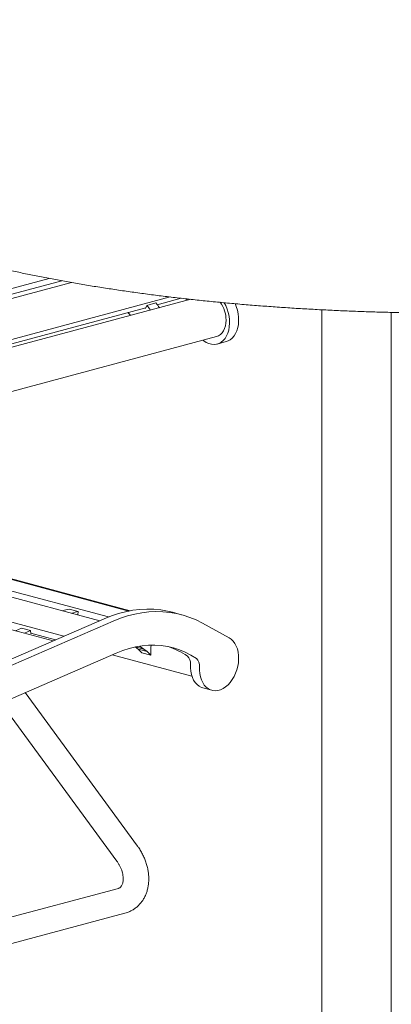
# Model space of a CAD drawing. Units: inches. Extents: x 0.1 to 8.5, y 0.3 to 10.8.
# Drawn here: x 6.3 to 6.7, y 7.4 to 8.6 of the extents above; entities that cross this region are included whole.
import ezdxf

# ---------------------------------------------------------------- set-up
doc = ezdxf.new("R2010")
doc.units = ezdxf.units.IN
doc.header["$MEASUREMENT"] = 0

msp = doc.modelspace()

# ---------------------------------------------------------------- linework, layer by layer
at = {"color": 7, "linetype": 'Continuous', "lineweight": 18}
for p, q in [((6.0461138, 8.21100951), (6.32885185, 8.28675816)), ((6.04838673, 8.20465336), (6.34416379, 8.28389531)), ((6.04842078, 8.1993369), (6.35604202, 8.28175203)), ((6.05632126, 8.15148839), (6.47665803, 8.26410125)), ((6.50163839, 8.2612404), (6.05756673, 8.1422687)), ((6.44814096, 8.25385009), (6.44647189, 8.25020897)), ((6.44814096, 8.25385009), (6.45918951, 8.25681012)), ((6.46079551, 8.25471262), (6.48999065, 8.26253432)), ((6.49756134, 8.26023256), (6.49614144, 8.26193802)), ((6.09619357, 8.15703173), (6.44682002, 8.25096843)), ((6.44647189, 8.25020897), (6.44595694, 8.25073721)), ((6.6616723, 8.24849491), (6.6616723, 7.13039372)), ((6.74660887, 7.13039372), (6.74660887, 8.24529194)), ((6.06303901, 8.08981464), (6.5331748, 8.21576921)), ((6.53396049, 8.2067411), (6.54500904, 8.20970113)), ((6.42605944, 7.88094608), (6.06611182, 7.97738003)), ((6.42778414, 7.88126996), (6.06612918, 7.97816133)), ((6.39067084, 7.86916905), (6.0654449, 7.95630068)), ((6.40133863, 7.87369385), (6.06571936, 7.96360996)), ((6.0638219, 7.91680418), (6.33381542, 7.84446993)), ((6.34680299, 7.85011202), (6.0639367, 7.92589503)), ((6.35326689, 7.88339795), (6.36431544, 7.88043792)), ((6.19765409, 7.78531879), (6.39614479, 7.87154705)), ((6.20870263, 7.78235877), (6.40719334, 7.86858702)), ((6.36385082, 7.8763545), (6.36431544, 7.88043792)), ((6.49050299, 7.87646595), (6.47945444, 7.87942598)), ((6.29505211, 7.86000981), (6.28782907, 7.85679023)), ((6.29505211, 7.86000981), (6.30610065, 7.85704978)), ((6.30610065, 7.85704978), (6.29887761, 7.8538302)), ((6.3064357, 7.85340386), (6.30610065, 7.85704978)), ((6.51598734, 7.86618231), (6.54857731, 7.84823289)), ((6.33667639, 7.84571286), (6.306397, 7.85382504)), ((6.30702061, 7.85365797), (6.3064357, 7.85340386)), ((6.4339062, 7.83716874), (6.43759478, 7.83432772)), ((6.43434974, 7.83726107), (6.44453431, 7.83453251)), ((6.43759478, 7.83432772), (6.44864332, 7.83136769)), ((6.43759478, 7.83432772), (6.44208398, 7.83010268)), ((6.44453431, 7.83453251), (6.43924363, 7.83815367)), ((6.44453431, 7.83453251), (6.44864332, 7.83136769)), ((6.41076552, 7.82971702), (6.21226071, 7.74348253)), ((6.40562286, 7.82748295), (6.5031393, 7.80135722)), ((6.44208398, 7.83010268), (6.45313252, 7.82714265)), ((6.44864332, 7.83136769), (6.45313252, 7.82714265)), ((6.51643865, 7.78723095), (6.52748719, 7.78427092)), ((6.43677631, 7.59411456), (6.29952303, 7.78139105)), ((6.27013545, 7.76862454), (6.41157083, 7.57564171)), ((6.41332793, 7.54253312), (6.20013889, 7.48541742)), ((6.22166458, 7.45883232), (6.42141493, 7.51234765))]:
    msp.add_line(p, q, dxfattribs=at)
at = {"color": 7, "linetype": 'Continuous', "lineweight": 18, "flags": 128}
for points in [[(6.54263973, 8.25711213), (6.54452351, 8.25351629), (6.54622425, 8.24940493), (6.54755472, 8.24511808), (6.54849151, 8.24073125), (6.54901814, 8.23632176), (6.5491253, 8.23196728), (6.54881117, 8.22774432), (6.54808124, 8.22372744), (6.54694834, 8.21998723), (6.54543244, 8.21658965), (6.54356027, 8.21359444), (6.54136475, 8.21105447), (6.53888457, 8.20901438), (6.53616339, 8.20751017), (6.53324916, 8.20656815), (6.53019313, 8.20620512), (6.5270492, 8.20642747), (6.5238727, 8.20723111), (6.52071957, 8.20860199), (6.51764532, 8.21051591), (6.51657927, 8.21132311)], [(6.55578303, 8.25602038), (6.5572728, 8.25236496), (6.55860326, 8.24807811), (6.55954006, 8.24369128), (6.56006668, 8.23928179), (6.56017385, 8.23492731), (6.55985972, 8.23070435), (6.55912979, 8.22668746), (6.55799688, 8.22294725), (6.55648099, 8.21954968), (6.55460882, 8.21655446), (6.55241329, 8.21401449), (6.54993312, 8.21197441), (6.54721193, 8.21047019), (6.54500904, 8.20970113)], [(6.42819249, 8.24156342), (6.42714853, 8.2427807), (6.42507721, 8.24514328)], [(6.54484988, 8.23599041), (6.54464419, 8.23230606), (6.54403176, 8.22881424), (6.54302628, 8.22559295), (6.54165018, 8.22271409), (6.53993424, 8.22024205), (6.53791674, 8.21823194), (6.53564274, 8.21672878), (6.5331748, 8.21576921)], [(6.39614479, 7.87154705), (6.40481843, 7.87501029), (6.41352345, 7.87787828), (6.42223719, 7.88014355), (6.43093703, 7.88180031), (6.4396003, 7.8828442), (6.44820465, 7.88327251), (6.45672757, 7.88308403), (6.46514705, 7.88227954), (6.47344112, 7.88086079), (6.47945444, 7.87942598)], [(6.40719334, 7.86858702), (6.41586697, 7.87205026), (6.424572, 7.87491825), (6.43328574, 7.87718352), (6.44198557, 7.87884029), (6.45064884, 7.87988417), (6.4592532, 7.88031249), (6.46777611, 7.880124), (6.4761956, 7.87931951), (6.48448966, 7.87790076), (6.49263681, 7.87587169), (6.50061588, 7.87323736), (6.50840613, 7.87000476), (6.51598734, 7.86618231)], [(6.54857731, 7.84823289), (6.5511857, 7.84646125), (6.55353105, 7.84417027), (6.55557206, 7.84140031), (6.5572728, 7.83820024), (6.55860326, 7.83462629), (6.55954006, 7.83074141), (6.56006668, 7.8266141), (6.56017385, 7.82231704), (6.55985972, 7.81792576), (6.55912979, 7.81351776), (6.55799688, 7.80917052), (6.55648099, 7.80496069), (6.55460882, 7.80096233), (6.55241329, 7.79724595), (6.54993312, 7.79387693), (6.54721193, 7.79091464), (6.54429771, 7.78841112), (6.54124168, 7.78641061), (6.53809774, 7.78494837), (6.53492124, 7.78404996), (6.53176811, 7.78373133), (6.52869387, 7.783998), (6.52575264, 7.78484546), (6.52299623, 7.78625856), (6.52047323, 7.78821256), (6.51822799, 7.79067299), (6.51630006, 7.79359656), (6.51472346, 7.7969318), (6.51352587, 7.80061992), (6.51272847, 7.80459603), (6.5123452, 7.80879001), (6.51238288, 7.81312804)], [(6.50860988, 7.82295321), (6.50197372, 7.82708113), (6.49510526, 7.83063125), (6.48802617, 7.8335926), (6.48075846, 7.83595573), (6.4733251, 7.83771331), (6.46574932, 7.83885989), (6.45805496, 7.83939179), (6.45026609, 7.83930733), (6.44240711, 7.83860685), (6.43450278, 7.83729246), (6.42657785, 7.83536842), (6.41865713, 7.83284055), (6.41076552, 7.82971702)], [(6.51643865, 7.78723095), (6.5147041, 7.78780549), (6.51194768, 7.78921859), (6.50942468, 7.79117259), (6.50717944, 7.79363302), (6.50525151, 7.79655658), (6.50367491, 7.79989183), (6.50247733, 7.80357995), (6.50167992, 7.80755606), (6.50129665, 7.81175004), (6.50133433, 7.81608807)]]:
    msp.add_lwpolyline(points, dxfattribs=at)
at = {"color": 7, "linetype": 'Continuous', "lineweight": 18}
for centre, radius, start, end in [((6.23331355, 8.087705), 0.27157873, 36.18432158, 37.7179605), ((6.24436209, 8.09066503), 0.27157873, 36.18432158, 37.7179605), ((6.50811168, 8.23598098), 0.0367382, 0.01469906, 36.05723544), ((6.38441717, 7.75318878), 0.13388341, 103.45415272, 106.91450604), ((6.39546571, 7.75022875), 0.13388341, 103.45415272, 106.91450604), ((6.48787881, 7.8320572), 0.03509213, 167.8915436, 188.05056935), ((6.44354926, 7.74662321), 0.09593859, 55.73745194, 71.39615352), ((6.49049894, 7.81756416), 0.01093547, 352.24242196, 49.77246362), ((6.50154749, 7.81460413), 0.01093547, 352.24242196, 49.77246362)]:
    msp.add_arc(centre, radius, start, end, dxfattribs=at)
for points, knots in [([(7.42357866, 8.70220733), (7.42090556, 8.70291786), (7.41310417, 8.70499155), (7.39990935, 8.70834291), (7.38389146, 8.71222112), (7.36755005, 8.71597993), (7.35090051, 8.71961989), (7.33394964, 8.72314018), (7.31670694, 8.72653906), (7.29918139, 8.72981595), (7.28138239, 8.73296987), (7.26331962, 8.73599921), (7.245003, 8.73890337), (7.22644254, 8.74168082), (7.20764859, 8.74433056), (7.18863167, 8.74685191), (7.16940249, 8.74924272), (7.14997186, 8.75150325), (7.13035086, 8.75363157), (7.11055071, 8.75562686), (7.09058272, 8.75748867), (7.0704584, 8.75921542), (7.05018929, 8.76080677), (7.02978715, 8.76226223), (7.0092638, 8.76358004), (6.98863117, 8.76476075), (6.96790123, 8.76580296), (6.9470861, 8.76670662), (6.92619793, 8.76747109), (6.90524891, 8.76809596), (6.88425129, 8.76858095), (6.86321735, 8.76892554), (6.84215944, 8.7691305), (6.8210899, 8.76919431), (6.80002109, 8.76911838), (6.77896539, 8.76890165), (6.7579352, 8.76854497), (6.73694288, 8.76804804), (6.71600071, 8.76741117), (6.69512095, 8.76663518), (6.67431581, 8.76571974), (6.65359742, 8.76466583), (6.63297793, 8.76347406), (6.61246929, 8.76214446), (6.59208346, 8.76067826), (6.5718323, 8.75907595), (6.55172749, 8.7573381), (6.53178069, 8.7554663), (6.51200336, 8.75346042), (6.49240691, 8.7513222), (6.47300249, 8.74905249), (6.4538012, 8.74665209), (6.43481393, 8.74412204), (6.41605144, 8.74146399), (6.39752419, 8.73867833), (6.37924267, 8.73576698), (6.36121677, 8.73273053), (6.34345669, 8.72957059), (6.32597188, 8.72628804), (6.30877191, 8.72288422), (6.29186601, 8.71936027), (6.27526305, 8.71571688), (6.25897162, 8.71195589), (6.24300034, 8.70807728), (6.22735686, 8.7040828), (6.21204948, 8.69997274), (6.19708509, 8.69574752), (6.18247132, 8.69140802), (6.16821473, 8.68695349), (6.15432172, 8.68238508), (6.1407987, 8.67770104), (6.1276513, 8.67290107), (6.11488527, 8.66798427), (6.10250597, 8.66294798), (6.09051844, 8.65779049), (6.07892819, 8.65250816), (6.06774028, 8.64709745), (6.05696056, 8.64155419), (6.04659539, 8.63587253), (6.03665219, 8.63004692), (6.0271401, 8.6240716), (6.01807064, 8.61793997), (6.00946012, 8.61164933), (6.00132885, 8.60519859), (5.9937011, 8.59859208), (5.98660272, 8.59183846), (5.98005975, 8.58495205), (5.97409573, 8.5779522), (5.96872875, 8.57086154), (5.96396854, 8.56370437), (5.95981647, 8.55650184), (5.95626631, 8.54927193), (5.95330676, 8.5420287), (5.95092466, 8.53478296), (5.94910572, 8.52754294), (5.94783741, 8.5203158), (5.94710817, 8.5131092), (5.94690847, 8.50592889), (5.94723047, 8.49878433), (5.94806721, 8.49168401), (5.94941288, 8.48463526), (5.95126426, 8.47764026), (5.95362166, 8.47069803), (5.95648913, 8.46380528), (5.95987466, 8.45695791), (5.9637897, 8.45015169), (5.96824797, 8.44338381), (5.97326332, 8.43665441), (5.97884754, 8.42996773), (5.98500704, 8.42333258), (5.99174108, 8.41676251), (5.9990408, 8.41027314), (6.00689004, 8.40388173), (6.01526782, 8.39760263), (6.02415105, 8.3914471), (6.03351585, 8.38542463), (6.04334092, 8.37953877), (6.05360761, 8.37379144), (6.06430294, 8.3681803), (6.07541588, 8.36270323), (6.08693783, 8.35735648), (6.09886112, 8.35213711), (6.111179, 8.34704257), (6.123885, 8.34206979), (6.13697341, 8.33721743), (6.15043768, 8.33248348), (6.16427233, 8.32786708), (6.1784705, 8.32336716), (6.19302609, 8.31898394), (6.20793217, 8.31471672), (6.22318165, 8.31056597), (6.23876732, 8.30653193), (6.25468144, 8.30261497), (6.27091616, 8.29881619), (6.28746318, 8.2951361), (6.30431394, 8.29157563), (6.32145975, 8.28813575), (6.33889145, 8.28481804), (6.35659974, 8.2816225), (6.37457505, 8.2785513), (6.3928077, 8.27560509), (6.41128747, 8.27278494), (6.43000424, 8.27009226), (6.44894755, 8.26752789), (6.46810671, 8.26509311), (6.48747099, 8.26278867), (6.50702935, 8.26061584), (6.52677063, 8.258576), (6.5466836, 8.25666928), (6.56675678, 8.25489698), (6.58697862, 8.25325992), (6.60733743, 8.25175932), (6.62782143, 8.2503948), (6.64841874, 8.24916812), (6.66911738, 8.24807945), (6.68990528, 8.24712925), (6.71077032, 8.24631797), (6.73170029, 8.24564651), (6.75268298, 8.24511459), (6.7737061, 8.24472251), (6.79475734, 8.24447095), (6.81582437, 8.24435949), (6.83689481, 8.24438874), (6.85795628, 8.24455813), (6.87899639, 8.2448681), (6.90000278, 8.24531804), (6.92096314, 8.24590764), (6.94186521, 8.24663734), (6.96269675, 8.24750576), (6.98344559, 8.24851339), (7.00409962, 8.24965887), (7.02464678, 8.25094259), (7.04507512, 8.25236282), (7.06537279, 8.25391951), (7.08552799, 8.25561203), (7.10552909, 8.25743893), (7.12536454, 8.25939985), (7.14502297, 8.26149395), (7.16449303, 8.26371952), (7.18376368, 8.26607639), (7.20282395, 8.26856298), (7.22166307, 8.27117819), (7.24027034, 8.27392116), (7.25863552, 8.27679042), (7.2767482, 8.27978504), (7.29459865, 8.28290371), (7.31217683, 8.28614536), (7.32947339, 8.2895086), (7.34647889, 8.29299247), (7.36318458, 8.29659568), (7.37958138, 8.30031742), (7.39566113, 8.30415675), (7.41141532, 8.30811222), (7.4268364, 8.31218375), (7.44191659, 8.31637033), (7.45664871, 8.32067151), (7.47102607, 8.32508757), (7.48504158, 8.32961772), (7.49868954, 8.33426294), (7.51196349, 8.33902356), (7.52485805, 8.34390139), (7.53736781, 8.34889734), (7.54948733, 8.3540136), (7.56121135, 8.35925391), (7.57253495, 8.36462094), (7.58345218, 8.37011917), (7.59395729, 8.37575377), (7.60404292, 8.38153044), (7.61370086, 8.38745475), (7.62292018, 8.3935334), (7.6316867, 8.39977043), (7.63998123, 8.40616756), (7.6477807, 8.41272243), (7.65505963, 8.41942814), (7.6617918, 8.42627178), (7.66795243, 8.43323628), (7.67352125, 8.44029904), (7.67848559, 8.44743636), (7.68284136, 8.454626), (7.68659248, 8.46184837), (7.68974867, 8.46908829), (7.69232303, 8.47633438), (7.69432939, 8.48357706), (7.6957811, 8.49080948), (7.69669005, 8.4980236), (7.69706645, 8.5052134), (7.69691872, 8.51237107), (7.696254, 8.51948735), (7.6950785, 8.52655414), (7.69339665, 8.53356708), (7.69120921, 8.54052693), (7.68851363, 8.54743572), (7.68530301, 8.55429792), (7.68156703, 8.56111728), (7.67729267, 8.56789793), (7.67246565, 8.57464045), (7.66707332, 8.58134235), (7.66110716, 8.58799611), (7.65456534, 8.59458974), (7.64745384, 8.60110793), (7.63978682, 8.60753388), (7.63158383, 8.6138524), (7.62286768, 8.6200502), (7.61366196, 8.62611797), (7.60398923, 8.63205006), (7.59386902, 8.63784388), (7.58331621, 8.64350028), (7.57234235, 8.64902181), (7.56095669, 8.6544122), (7.54916728, 8.65967367), (7.5369811, 8.66481007), (7.52440459, 8.66982346), (7.51144395, 8.6747161), (7.49810502, 8.67948942), (7.48439403, 8.68414524), (7.47031695, 8.68868396), (7.4558811, 8.69310675), (7.44135518, 8.69733483), (7.43050964, 8.70034458), (7.4246242, 8.70192633), (7.42357866, 8.70220733)], [0, 0, 0, 0, 0.0020714867, 0.0060455952, 0.0100148765, 0.013979154, 0.017938862, 0.0218943972, 0.0258461156, 0.0297943411, 0.0337393779, 0.0376814903, 0.0416209274, 0.0455579133, 0.0494926664, 0.0534253685, 0.0573561909, 0.0612853101, 0.0652128673, 0.0691390027, 0.0730638459, 0.0769875153, 0.0809101333, 0.0848318081, 0.0887526284, 0.0926726954, 0.0965921136, 0.1005109496, 0.1044292959, 0.1083472329, 0.1122648431, 0.1161822066, 0.1200993877, 0.1240164606, 0.1279335064, 0.131850587, 0.1357677556, 0.1396850895, 0.1436026604, 0.1475205486, 0.1514388318, 0.1553575867, 0.1592768964, 0.1631968462, 0.1671175273, 0.1710390317, 0.1749614544, 0.1788849029, 0.1828094847, 0.1867353182, 0.1906625302, 0.1945912523, 0.1985216308, 0.2024538145, 0.2063879784, 0.2103242937, 0.2142629726, 0.2182042158, 0.2221482691, 0.2260953812, 0.2300458313, 0.2339999299, 0.2379580146, 0.2419204546, 0.2458876586, 0.2498600733, 0.2538381927, 0.2578225573, 0.2618137601, 0.265812446, 0.2698193215, 0.2738351412, 0.2778607104, 0.2818968754, 0.285944487, 0.2900043913, 0.2940773312, 0.2981638792, 0.3022642832, 0.3063782513, 0.3105046348, 0.3146410155, 0.3187831483, 0.3229217888, 0.3270456569, 0.3311404824, 0.3351891943, 0.339173578, 0.3430767387, 0.3468856971, 0.3505934259, 0.354199357, 0.3577087815, 0.3611314832, 0.3644802447, 0.3677696057, 0.3710149425, 0.3742319628, 0.3774363524, 0.3806405493, 0.3838580577, 0.3871041182, 0.3903935033, 0.3937403458, 0.3971576776, 0.4006567568, 0.404246229, 0.4079310812, 0.4117116102, 0.4155828916, 0.4195348066, 0.4235532652, 0.4276220051, 0.4317248192, 0.4358472803, 0.4399777529, 0.4441058463, 0.448226054, 0.4523353053, 0.4564319968, 0.4605154934, 0.4645858347, 0.4686434435, 0.47268898, 0.4767232137, 0.480746971, 0.4847610665, 0.488766295, 0.4927634008, 0.4967530831, 0.5007359852, 0.5047126984, 0.5086837621, 0.5126496691, 0.5166108655, 0.5205677576, 0.524520719, 0.5284700829, 0.5324161557, 0.536359218, 0.5402995277, 0.5442373138, 0.5481727929, 0.5521061644, 0.5560375956, 0.5599672721, 0.5638953344, 0.5678219298, 0.571747191, 0.5756712488, 0.5795942094, 0.5835161816, 0.5874372759, 0.5913575911, 0.5952772166, 0.5991962395, 0.603114738, 0.6070328103, 0.610950522, 0.6148679532, 0.6187851919, 0.6227022923, 0.626619342, 0.6305364029, 0.6344535297, 0.6383707992, 0.6422882801, 0.6462060587, 0.6501241994, 0.654042787, 0.657961904, 0.6618816262, 0.665802053, 0.6697232714, 0.673645371, 0.6775684636, 0.681492657, 0.6854180572, 0.6893447896, 0.6932729905, 0.697202796, 0.7011343557, 0.7050678312, 0.7090034103, 0.7129412692, 0.7168816301, 0.7208247132, 0.7247707668, 0.7287200629, 0.7326729041, 0.7366296109, 0.7405905474, 0.7445561044, 0.7485267185, 0.7525028665, 0.756485072, 0.7604739103, 0.7644700117, 0.7684740574, 0.7724867888, 0.776508996, 0.780541508, 0.7845851858, 0.7886408776, 0.7927093669, 0.7967913029, 0.8008870564, 0.8049965539, 0.8091189676, 0.8132523659, 0.817393178, 0.8215341655, 0.8256644222, 0.8297707743, 0.833836974, 0.8378449534, 0.8417770527, 0.8456187272, 0.8493608061, 0.8530005676, 0.8565414678, 0.8599919623, 0.8633639833, 0.8666715885, 0.8699299512, 0.87315471, 0.8763615971, 0.8795647903, 0.8827761159, 0.8860109184, 0.8892841582, 0.8926102087, 0.8960025339, 0.899473065, 0.9030314512, 0.9066840203, 0.9104327391, 0.9142744547, 0.9182007242, 0.9221986024, 0.9262523268, 0.9303454387, 0.9344627539, 0.9385916438, 0.9427213691, 0.9468446526, 0.9509578204, 0.9550588344, 0.9591467791, 0.9632215045, 0.9672833195, 0.9713328237, 0.9753707616, 0.9793979411, 0.9834151889, 0.9874233069, 0.9914230574, 0.9954151564, 0.9991855098, 1, 1, 1, 1]), ([(6.42141493, 7.51234765), (6.42238017, 7.51263052), (6.4247707, 7.51333108), (6.42841443, 7.5148946), (6.4322515, 7.51707945), (6.43578248, 7.51969765), (6.43898152, 7.522707), (6.44182671, 7.52608063), (6.44430044, 7.52979067), (6.44638627, 7.53381147), (6.44806792, 7.53811639), (6.44932945, 7.54267593), (6.45015611, 7.54745568), (6.45053646, 7.55241508), (6.45046358, 7.55750792), (6.44993672, 7.56268402), (6.44896157, 7.56789152), (6.44754926, 7.57307874), (6.44571542, 7.57819616), (6.44347992, 7.5831983), (6.44085962, 7.58803824), (6.43855537, 7.59164751), (6.43712988, 7.59362427), (6.43677631, 7.59411456)], [0, 0, 0, 0, 0.032675181, 0.0809235672, 0.1288142822, 0.1764272069, 0.2239263976, 0.271508929, 0.3193792641, 0.3677122083, 0.4166371516, 0.4662227165, 0.5164700279, 0.5673146208, 0.6186444831, 0.670328424, 0.7222395279, 0.7742782369, 0.8263660218, 0.8784771961, 0.9306125766, 0.9827900245, 1, 1, 1, 1]), ([(6.41157083, 7.57564171), (6.41191495, 7.57515937), (6.41296017, 7.57369432), (6.41452931, 7.57110182), (6.41614112, 7.56786726), (6.41743115, 7.56457928), (6.41838368, 7.56132055), (6.41899217, 7.55816771), (6.4192659, 7.55519585), (6.41922845, 7.55247364), (6.41891766, 7.55006025), (6.41838492, 7.5479987), (6.41768866, 7.54630817), (6.41688248, 7.54497647), (6.41599131, 7.54395366), (6.4149953, 7.54318849), (6.41409995, 7.54275523), (6.4134551, 7.5425697), (6.41332793, 7.54253312)], [0, 0, 0, 0, 0.0314208291, 0.0954359438, 0.1594430154, 0.2232550061, 0.2867626336, 0.349902031, 0.4126822642, 0.4752288588, 0.5378080824, 0.6008409394, 0.6651789437, 0.7322680749, 0.8046294111, 0.8870744605, 0.9777310218, 1, 1, 1, 1])]:
    msp.add_open_spline(points, degree=3, knots=knots, dxfattribs=at)

doc.saveas('drawing.dxf')
